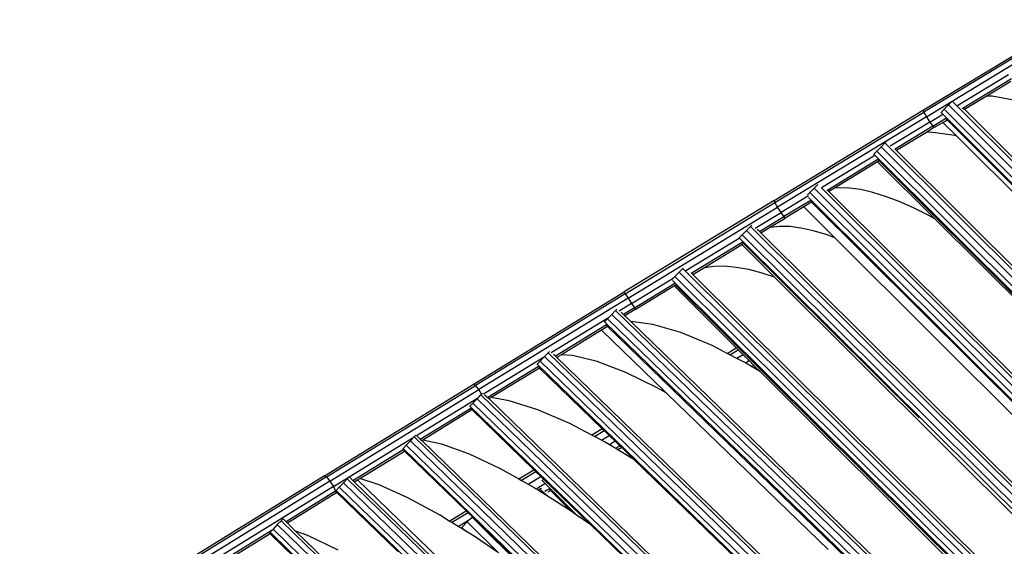
# Model space of a CAD drawing. Units: millimetres. Extents: x -1504631597 to 1870957, y -3110458709 to 351453.
# Drawn here: x -58889 to -58092, y 31943 to 32369 of the extents above; entities that cross this region are included whole.
import ezdxf

# ---------------------------------------------------------------- set-up
doc = ezdxf.new("R2010")
doc.units = ezdxf.units.MM
doc.header["$LTSCALE"] = 10
doc.layers.add('001-平面定位尺寸', color=3, linetype='Continuous')
doc.layers.add('003-天花', color=1, linetype='Continuous')
doc.styles.add('新宋体', font='txt', dxfattribs={"width": 0.8})
doc.dimstyles.new('平面标注', dxfattribs={"dimtxt": 350, "dimasz": 100, "dimexe": 50, "dimexo": 50, "dimgap": 50, "dimtad": 1, "dimdec": 0, "dimrnd": 5, "dimdsep": 46, "dimtxsty": '新宋体', "dimblk": 'ARCHTICK', "dimcen": 2.5, "dimdle": 50, "dimclrd": 3, "dimclre": 3, "dimclrt": 3, "dimadec": 0, "dimazin": 0, "dimtfac": 1, "dimtdec": 0, "dimtix": 1, "dimtmove": 2, "dimatfit": 3, "dimfxl": 300, "dimfxlon": 1, "dimtolj": 1, "dimtzin": 0, "dimarcsym": 0})

# ---------------------------------------------------------------- blocks, each defined once
blk = doc.blocks.new('_ArchTick')
at = {"color": 0, "linetype": 'ByBlock', "const_width": 0.4}
blk.add_lwpolyline([(-0.5, -0.5), (0.5, 0.5)], dxfattribs=at)
blk = doc.blocks.new('*D176')
at = {"layer": '001-平面定位尺寸', "color": 3, "lineweight": -2, "transparency": 16777216}
for p, q in [((-58148.61, 33619.13), (-57901.12, 33371.64)), ((-64109.52, 27233.95), (-57901.12, 33442.35)), ((-64286.29, 27481.44), (-64038.81, 27233.95))]:
    blk.add_line(p, q, dxfattribs=at)
at = {"layer": 'Defpoints', "color": 0, "transparency": 16777216}
for p in [(-58805.11, 34275.64), (-57936.47, 33407), (-64942.8, 28137.95)]:
    blk.add_point(p, dxfattribs=at)
at = {"layer": '001-平面定位尺寸', "color": 3, "lineweight": -2, "transparency": 16777216, "xscale": 100, "yscale": 100, "zscale": 100}
for p, rotation in [((-57936.47, 33407), 44.99999999282132), ((-64074.16, 27269.31), 224.9999999928213)]:
    blk.add_blockref('_ArchTick', p, dxfattribs=dict(at, rotation=rotation))
at = {"layer": '001-平面定位尺寸', "color": 3, "transparency": 16777216, "insert": (-61164.42, 30497.25), "char_height": 350, "attachment_point": 5, "rotation": 45, "style": '新宋体'}
blk.add_mtext('\\A1;8680', dxfattribs=at)
blk = doc.blocks.new('egegerg')
at = {"layer": '003-天花', "color": 8}
for p, q in [((5972.28, -1174.88), (5835.08, -1142.43)), ((5972.64, -1176.74), (5835.77, -1144.36)), ((5971.06, -1186.1), (5834.39, -1153.77)), ((5972.18, -1181.03), (5835.5, -1148.7)), ((5910.15, -1175.94), (5862.26, -1164.61)), ((5907.85, -1176.93), (5865.96, -1167.02)), ((5907.85, -1176.93), (5907.84, -1176.27)), ((5908.95, -1245.45), (5907.85, -1176.93)), ((5907.98, -1176.03), (5908.65, -1175.98)), ((5908.65, -1175.98), (5910.15, -1175.94)), ((5920.19, -1898.92), (5908.65, -1175.98)), ((5910.15, -1175.94), (5912.2, -1175.89)), ((5917.11, -1175.8), (5912.2, -1175.89)), ((5912.2, -1175.89), (5923.73, -1898.83)), ((5917.11, -1175.8), (5921.53, -1175.75)), ((5928.65, -1898.74), (5917.11, -1175.8)), ((5921.53, -1175.75), (5923.75, -1175.75)), ((5933.06, -1898.68), (5921.53, -1175.75)), ((5923.8, -1179.17), (5923.75, -1175.75)), ((5969.73, -1190.03), (5923.8, -1179.17)), ((5923.83, -1180.71), (5923.8, -1179.17)), ((5972.64, -1176.74), (5972.18, -1181.03)), ((5972.28, -1174.88), (6110.37, -1207.81)), ((5972.28, -1174.88), (5972.64, -1176.74)), ((5972.64, -1176.74), (6110.4, -1209.59)), ((5968.67, -1191.31), (5923.83, -1180.71)), ((5923.98, -1189.95), (5923.83, -1180.71)), ((5971.06, -1186.1), (5969.73, -1190.03)), ((5972.18, -1181.03), (5971.06, -1186.1)), ((5971.06, -1186.1), (6045.66, -1203.91)), ((5972.18, -1181.03), (6109.74, -1213.83)), ((5928.36, -1199.59), (5923.98, -1189.95)), ((5935.16, -1890.58), (5923.98, -1189.95)), ((5969.73, -1190.03), (5968.67, -1191.31)), ((5968.67, -1191.31), (5969.72, -1191.56)), ((5969.71, -1190.47), (5969.72, -1191.56)), ((5969.72, -1191.56), (5970.83, -1260.64)), ((5969.73, -1190.03), (5969.92, -1190.08)), ((5969.93, -1190), (5970.51, -1189.96)), ((5970.51, -1189.96), (5974.05, -1189.86)), ((5970.51, -1189.96), (5981.63, -1883.01)), ((5974.05, -1189.86), (5978.97, -1189.77)), ((5974.05, -1189.86), (5985.17, -1882.92)), ((5978.97, -1189.77), (5983.38, -1189.72)), ((5990.09, -1882.83), (5978.97, -1189.77)), ((5983.38, -1189.72), (5985.61, -1189.72)), ((5983.38, -1189.72), (5994.5, -1882.77)), ((5985.61, -1189.72), (5985.67, -1193.84)), ((5985.67, -1193.84), (6032.25, -1204.94)), ((5985.67, -1193.84), (5985.7, -1195.37)), ((5937.38, -1225.12), (5928.36, -1199.59)), ((5985.7, -1195.37), (5988.82, -1196.12)), ((5985.7, -1195.37), (5996.63, -1876.94)), ((5988.82, -1196.12), (5999.72, -1876.1)), ((5988.82, -1196.12), (5990.83, -1196.6)), ((5998.21, -1211.41), (5990.83, -1196.6)), ((5990.83, -1196.6), (6032.01, -1206.42)), ((6032, -1205.38), (6032.01, -1206.42)), ((6032.01, -1206.42), (6033.08, -1275.96)), ((6032.33, -1204.15), (6032.79, -1204.13)), ((6032.79, -1204.13), (6036.33, -1204.06)), ((6032.79, -1204.13), (6042.9, -1865.8)), ((6036.33, -1204.06), (6041.25, -1203.98)), ((6036.33, -1204.06), (6046.49, -1867.11)), ((6041.25, -1203.98), (6045.66, -1203.91)), ((6051.41, -1867.03), (6041.25, -1203.98)), ((6045.66, -1203.91), (6047.71, -1203.9)), ((6045.66, -1203.91), (6055.82, -1866.96)), ((6047.74, -1204.39), (6105.09, -1218.06)), ((6047.9, -1204.83), (6047.96, -1208.69)), ((6047.96, -1208.69), (6094.56, -1219.8)), ((6047.96, -1208.69), (6047.99, -1210.23)), ((6047.99, -1210.23), (6049.06, -1210.48)), ((6047.99, -1210.23), (6057.95, -1860.25)), ((6049.06, -1210.48), (6057.3, -1223.47)), ((6049.06, -1210.48), (6094.3, -1221.27)), ((6109.74, -1213.83), (6110.4, -1209.59)), ((6110.37, -1207.81), (6248.79, -1241.08)), ((6110.4, -1209.59), (6110.37, -1207.81)), ((6248.49, -1242.78), (6110.4, -1209.59)), ((6007.16, -1235.08), (5998.21, -1211.41)), ((6094.73, -1218.3), (6095.07, -1218.27)), ((6095.07, -1218.27), (6098.61, -1218.17)), ((6095.07, -1218.27), (6105.1, -1850.74)), ((6098.61, -1218.17), (6103.53, -1218.08)), ((6098.61, -1218.17), (6108.64, -1850.64)), ((6103.53, -1218.08), (6105.09, -1218.06)), ((6113.56, -1850.55), (6103.53, -1218.08)), ((6105.09, -1218.06), (6107.94, -1218.03)), ((6107.94, -1218.03), (6117.97, -1850.5)), ((6107.94, -1218.03), (6108.81, -1218.04)), ((6108.81, -1218.04), (6109.74, -1213.83)), ((6108.81, -1218.04), (6109.84, -1218.04)), ((6247.62, -1246.97), (6109.74, -1213.83)), ((6057.3, -1223.47), (6067.42, -1245.09)), ((6094.29, -1220.28), (6094.3, -1221.27)), ((6094.3, -1221.27), (6095.42, -1291.3)), ((6165.15, -1232.49), (6109.88, -1219.21)), ((6110.2, -1220.09), (6110.26, -1223.55)), ((6157.17, -1234.82), (6110.26, -1223.55)), ((6110.26, -1223.55), (6110.28, -1225.09)), ((6112.31, -1225.57), (6110.28, -1225.09)), ((6110.28, -1225.09), (6120.08, -1843.32)), ((6120.77, -1237.61), (6112.31, -1225.57)), ((6156.94, -1236.3), (6112.31, -1225.57)), ((6157.41, -1232.65), (6157.7, -1232.64)), ((6157.7, -1232.64), (6161.24, -1232.56)), ((6157.7, -1232.64), (6167.03, -1834.24)), ((6161.24, -1232.56), (6165.15, -1232.49)), ((6161.24, -1232.56), (6170.57, -1834.46)), ((6165.15, -1232.49), (6166.16, -1232.47)), ((6166.16, -1232.47), (6170.57, -1232.41)), ((6175.49, -1834.37), (6166.16, -1232.47)), ((6170.57, -1232.41), (6172.05, -1232.41)), ((6170.57, -1232.41), (6179.9, -1834.31)), ((6225.11, -1246.9), (6172.11, -1234.17)), ((6015.49, -1263.09), (6007.16, -1235.08)), ((6131.97, -1259.23), (6120.77, -1237.61)), ((6156.93, -1235.26), (6156.94, -1236.3)), ((6156.94, -1236.3), (6158.03, -1306.82)), ((6172.85, -1236.24), (6172.89, -1238.6)), ((6219.83, -1249.88), (6172.89, -1238.6)), ((6172.89, -1238.6), (6172.92, -1240.14)), ((6176.98, -1241.12), (6172.92, -1240.14)), ((6172.92, -1240.14), (6182, -1826.26)), ((6182.89, -1247.78), (6176.98, -1241.12)), ((6214.12, -1250.04), (6176.98, -1241.12)), ((6248.49, -1242.78), (6247.62, -1246.97)), ((6248.79, -1241.08), (6248.49, -1242.78)), ((6248.49, -1242.78), (6386.34, -1276.17)), ((6386.97, -1274.55), (6248.79, -1241.08)), ((6067.42, -1245.09), (6076.85, -1271.21)), ((6193.61, -1265.51), (6182.89, -1247.78)), ((6219.62, -1251.37), (6214.12, -1250.04)), ((6215.22, -1321), (6214.12, -1250.04)), ((6219.62, -1251.37), (6219.61, -1250.27)), ((6220.14, -1247.03), (6220.37, -1247.02)), ((6220.37, -1247.02), (6223.91, -1246.92)), ((6229.26, -1817.96), (6220.37, -1247.02)), ((6225.11, -1246.9), (6223.91, -1246.92)), ((6223.91, -1246.92), (6232.8, -1817.86)), ((6228.83, -1246.84), (6225.11, -1246.9)), ((6228.83, -1246.84), (6233.24, -1246.78)), ((6237.72, -1817.77), (6228.83, -1246.84)), ((6233.24, -1246.78), (6234.78, -1246.79)), ((6242.13, -1817.72), (6233.24, -1246.78)), ((6246.5, -1252.04), (6234.88, -1249.25)), ((6247.62, -1246.97), (6246.5, -1252.04)), ((6247.62, -1246.97), (6385.26, -1280.31)), ((6228.37, -1813.49), (6219.62, -1251.37)), ((6235.57, -1253.67), (6235.53, -1251.08)), ((6245.57, -1256.07), (6235.57, -1253.67)), ((6235.6, -1255.21), (6235.57, -1253.67)), ((6245.18, -1257.51), (6235.6, -1255.21)), ((6235.7, -1261.82), (6235.6, -1255.21)), ((6245.57, -1256.07), (6245.18, -1257.51)), ((6245.18, -1257.51), (6282.28, -1266.5)), ((6246.5, -1252.04), (6245.57, -1256.07)), ((6245.57, -1256.07), (6282.75, -1265.08)), ((6246.5, -1252.04), (6284.87, -1261.34)), ((6017.64, -1272.16), (6015.49, -1263.09)), ((6142.39, -1285.34), (6131.97, -1259.23)), ((6203.65, -1288.04), (6193.61, -1265.51)), ((6246.61, -1276.05), (6235.7, -1261.82)), ((6244.22, -1809.12), (6235.7, -1261.82)), ((6282.28, -1266.58), (6280.86, -1266.59)), ((6280.96, -1337.33), (6280.86, -1266.59)), ((6282.28, -1265.86), (6282.28, -1266.5)), ((6282.28, -1266.5), (6282.28, -1266.58)), ((6283.79, -1714.8), (6282.28, -1266.58)), ((6283.08, -1262.24), (6284.9, -1802.69)), ((6283.88, -1261.35), (6284.87, -1261.34)), ((6284.87, -1261.34), (6286.62, -1261.32)), ((6286.62, -1261.32), (6291.54, -1261.29)), ((6286.62, -1261.32), (6288.44, -1803.06)), ((6291.54, -1261.29), (6295.95, -1261.29)), ((6293.36, -1803.04), (6291.54, -1261.29)), ((6295.95, -1261.29), (6296.28, -1261.3)), ((6295.95, -1261.29), (6297.77, -1803.04)), ((6296.33, -1264.11), (6345.4, -1276)), ((6017.64, -1272.16), (6033.08, -1275.96)), ((6018.21, -1274.54), (6017.64, -1272.16)), ((6033.11, -1278.21), (6018.21, -1274.54)), ((6019.61, -1280.44), (6018.21, -1274.54)), ((6076.85, -1271.21), (6081.59, -1287.89)), ((6297.85, -1268.73), (6344.91, -1280.13)), ((6298.21, -1269.05), (6298.21, -1270.35)), ((6298.21, -1270.35), (6307.35, -1272.57)), ((6298.21, -1270.35), (6299.79, -1742.39)), ((6308.33, -1273.09), (6307.35, -1272.57)), ((6307.35, -1272.57), (6343.32, -1281.28)), ((6314.73, -1277.87), (6308.33, -1273.09)), ((6386.97, -1274.55), (6386.34, -1276.17)), ((6386.97, -1274.55), (6524.36, -1308.09)), ((6019.61, -1280.44), (6030.04, -1283)), ((6020.23, -1283.04), (6019.61, -1280.44)), ((6033.08, -1275.96), (6033.11, -1278.21)), ((6033.11, -1278.21), (6033.19, -1283.01)), ((6257.99, -1296.78), (6246.61, -1276.05)), ((6320.99, -1283.91), (6314.73, -1277.87)), ((6344.87, -1281.18), (6343.32, -1281.18)), ((6343.32, -1281.28), (6343.32, -1281.18)), ((6343.38, -1318.8), (6343.32, -1281.28)), ((6344.87, -1281.18), (6344.87, -1280.2)), ((6345.42, -1481.99), (6344.87, -1281.18)), ((6345.4, -1275.95), (6345.67, -1275.94)), ((6345.67, -1275.94), (6349.21, -1275.91)), ((6347.07, -1786.4), (6345.67, -1275.94)), ((6354.13, -1275.88), (6349.21, -1275.91)), ((6349.21, -1275.91), (6350.61, -1786.37)), ((6355.53, -1786.34), (6354.13, -1275.88)), ((6354.13, -1275.88), (6358.54, -1275.88)), ((6358.54, -1275.88), (6360.13, -1275.9)), ((6359.94, -1786.34), (6358.54, -1275.88)), ((6360.18, -1279.58), (6384.15, -1285.39)), ((6360.79, -1283.98), (6360.78, -1281.41)), ((6384.15, -1285.39), (6385.26, -1280.31)), ((6385.26, -1280.31), (6386.34, -1276.17)), ((6522.1, -1313.72), (6385.26, -1280.31)), ((6386.34, -1276.17), (6523.39, -1309.63)), ((6020.23, -1283.04), (6021.26, -1283.03)), ((6021.27, -1287.43), (6020.23, -1283.04)), ((6027.46, -1283), (6021.26, -1283.03)), ((6021.26, -1283.03), (6021.27, -1287.43)), ((6023.08, -1295.06), (6021.27, -1287.43)), ((6027.55, -1318.61), (6027.46, -1283)), ((6027.46, -1283), (6030.04, -1283)), ((6030.04, -1283), (6033.03, -1283)), ((6033.03, -1283), (6033.19, -1283.01)), ((6033.21, -1353.06), (6033.03, -1283)), ((6033.12, -1290.51), (6033.3, -1290.56)), ((6033.13, -1283.77), (6033.2, -1283.78)), ((6033.19, -1283.01), (6033.2, -1283.58)), ((6033.2, -1283.58), (6033.2, -1283.78)), ((6033.2, -1283.78), (6033.3, -1290.56)), ((6033.3, -1290.56), (6033.31, -1291.14)), ((6081.59, -1287.89), (6095.42, -1291.3)), ((6081.59, -1287.89), (6082.27, -1290.3)), ((6095.45, -1293.55), (6082.27, -1290.3)), ((6082.27, -1290.3), (6083.97, -1296.28)), ((6148.38, -1304.42), (6142.39, -1285.34)), ((6212.86, -1314.96), (6203.65, -1288.04)), ((6327.07, -1291.17), (6320.99, -1283.91)), ((6360.79, -1283.98), (6383.42, -1289.46)), ((6360.79, -1285.51), (6360.79, -1283.98)), ((6360.79, -1285.51), (6368.95, -1287.49)), ((6362.08, -1756.82), (6360.79, -1285.51)), ((6369.35, -1287.72), (6368.95, -1287.49)), ((6368.95, -1287.49), (6383.37, -1290.98)), ((6375.26, -1292.51), (6369.35, -1287.72)), ((6383.37, -1290.98), (6383.42, -1289.46)), ((6383.42, -1289.46), (6384.15, -1285.39)), ((6408.02, -1295.47), (6383.42, -1289.46)), ((6409.25, -1291.52), (6384.15, -1285.39)), ((6409.27, -1290.43), (6411.93, -1290.39)), ((6416.85, -1290.37), (6411.93, -1290.39)), ((6411.93, -1290.39), (6412.78, -1769.62)), ((6417.69, -1769.6), (6416.85, -1290.37)), ((6416.85, -1290.37), (6421.12, -1290.38)), ((6027.55, -1318.61), (6023.08, -1295.06)), ((6033.31, -1291.14), (6034.38, -1360.79)), ((6083.97, -1296.28), (6095.54, -1299.12)), ((6083.97, -1296.28), (6085.43, -1301.43)), ((6095.42, -1291.3), (6095.45, -1293.55)), ((6095.45, -1293.55), (6095.54, -1299.12)), ((6268.43, -1322.06), (6257.99, -1296.78)), ((6332.94, -1299.62), (6327.07, -1291.17)), ((6381.05, -1298.55), (6375.26, -1292.51)), ((6386.67, -1305.82), (6381.05, -1298.55)), ((6400.34, -1295.13), (6383.37, -1290.98)), ((6407.58, -1296.89), (6400.34, -1295.13)), ((6400.39, -1330.55), (6400.34, -1295.13)), ((6407.58, -1296.89), (6407.58, -1296.2)), ((6408.41, -1763.32), (6407.58, -1296.89)), ((6409.23, -1769.67), (6408.39, -1292.4)), ((6421.26, -1294.44), (6421.19, -1294.43)), ((6470.34, -1306.43), (6421.26, -1294.44)), ((6422.11, -1769.61), (6421.27, -1294.51)), ((6085.43, -1301.43), (6085.9, -1303.5)), ((6085.9, -1303.5), (6093.67, -1305.41)), ((6085.9, -1303.5), (6086.37, -1305.6)), ((6086.37, -1305.6), (6088.03, -1305.59)), ((6086.37, -1305.6), (6088.05, -1313.04)), ((6088.03, -1305.59), (6088.05, -1313.04)), ((6089.1, -1306.23), (6088.03, -1305.59)), ((6093.66, -1302.08), (6093.97, -1302.07)), ((6093.97, -1302.07), (6095.59, -1302.05)), ((6094.08, -1341.08), (6093.97, -1302.07)), ((6095.54, -1299.12), (6095.59, -1302.05)), ((6095.59, -1302.05), (6096.41, -1354.3)), ((6158.03, -1306.82), (6148.38, -1304.42)), ((6149.14, -1306.85), (6148.38, -1304.42)), ((6338.57, -1309.2), (6332.94, -1299.62)), ((6392.1, -1314.28), (6386.67, -1305.82)), ((6469.85, -1310.56), (6422.68, -1299.05)), ((6423.5, -1300.78), (6423.5, -1299.8)), ((6424.31, -1758.83), (6423.5, -1300.78)), ((6428.52, -1302.01), (6423.5, -1300.78)), ((6431.7, -1304.64), (6428.52, -1302.01)), ((6468.33, -1311.72), (6428.52, -1302.01)), ((6437.34, -1310.68), (6431.7, -1304.64)), ((6470.34, -1305.06), (6470.56, -1305.05)), ((6470.56, -1305.05), (6474.11, -1305.03)), ((6470.56, -1305.05), (6471.15, -1751.31)), ((6474.11, -1305.03), (6479.02, -1305.01)), ((6474.11, -1305.03), (6474.71, -1752.85)), ((6479.02, -1305.01), (6483.44, -1305.01)), ((6479.63, -1752.84), (6479.02, -1305.01)), ((6483.44, -1305.01), (6484.4, -1305.02)), ((6483.44, -1305.01), (6484.04, -1752.84)), ((6088.05, -1313.04), (6093.03, -1335.2)), ((6089.58, -1309.77), (6093.06, -1310.63)), ((6090.8, -1312.01), (6092.97, -1312.54)), ((6092.97, -1312.54), (6092.97, -1310.77)), ((6093.03, -1335.2), (6092.97, -1312.54)), ((6149.14, -1306.85), (6158.07, -1309.07)), ((6151.04, -1312.88), (6149.14, -1306.85)), ((6151.04, -1312.88), (6158.16, -1314.65)), ((6151.87, -1315.56), (6151.04, -1312.88)), ((6158.03, -1306.82), (6158.07, -1309.07)), ((6158.07, -1309.07), (6158.16, -1314.65)), ((6158.16, -1314.65), (6158.26, -1321.43)), ((6343.38, -1318.8), (6338.57, -1309.2)), ((6397.3, -1323.88), (6392.1, -1314.28)), ((6442.82, -1317.95), (6437.34, -1310.68)), ((6469.76, -1312.07), (6468.33, -1311.72)), ((6468.51, -1376.91), (6468.33, -1311.72)), ((6469.76, -1310.71), (6469.76, -1312.07)), ((6469.76, -1312.07), (6470.27, -1690.58)), ((6520.99, -1318.79), (6484.42, -1309.87)), ((6485.67, -1313.93), (6485.67, -1314.43)), ((6520.47, -1322.92), (6485.67, -1314.43)), ((6485.67, -1314.43), (6485.68, -1315.96)), ((6522.1, -1313.72), (6520.99, -1318.79)), ((6523.39, -1309.63), (6522.1, -1313.72)), ((6522.1, -1313.72), (6545.86, -1319.6)), ((6523.39, -1309.63), (6524.36, -1308.09)), ((6659.09, -1343.02), (6523.39, -1309.63)), ((6524.36, -1308.09), (6660.39, -1341.56)), ((6153.01, -1320.13), (6151.87, -1315.56)), ((6158.26, -1321.43), (6153.01, -1320.13)), ((6154.43, -1325.85), (6153.01, -1320.13)), ((6158.26, -1321.43), (6158.34, -1326.82)), ((6214.41, -1320.8), (6212.86, -1314.96)), ((6215.22, -1321), (6214.41, -1320.8)), ((6215.04, -1323.2), (6214.41, -1320.8)), ((6215.25, -1323.25), (6215.22, -1321)), ((6272.6, -1335.24), (6268.43, -1322.06)), ((6343.93, -1694.42), (6343.38, -1318.8)), ((6448.1, -1326.4), (6442.82, -1317.95)), ((6513.13, -1322.66), (6485.68, -1315.96)), ((6485.68, -1315.96), (6486.18, -1689.8)), ((6515.67, -1324.93), (6513.13, -1322.66)), ((6520.75, -1324.52), (6513.13, -1322.66)), ((6520.99, -1318.79), (6520.47, -1322.92)), ((6520.99, -1318.79), (6532.92, -1321.73)), ((6532.98, -1319.62), (6532.78, -1736.04)), ((6532.92, -1319.62), (6532.98, -1319.62)), ((6532.98, -1319.62), (6536.53, -1319.59)), ((6536.53, -1319.59), (6536.33, -1736.01)), ((6536.53, -1319.59), (6541.44, -1319.58)), ((6541.24, -1736.01), (6541.44, -1319.58)), ((6541.44, -1319.58), (6545.86, -1319.6)), ((6545.86, -1319.6), (6545.66, -1736.02)), ((6545.86, -1319.6), (6545.92, -1319.6)), ((6545.92, -1319.6), (6603.67, -1333.79)), ((6158.34, -1326.82), (6154.43, -1325.85)), ((6154.94, -1327.9), (6154.43, -1325.85)), ((6158.37, -1328.75), (6154.94, -1327.9)), ((6158.59, -1342.61), (6154.94, -1327.9)), ((6158.34, -1326.82), (6158.37, -1328.75)), ((6158.37, -1328.75), (6158.59, -1342.61)), ((6215.04, -1323.2), (6215.25, -1323.25)), ((6215.26, -1324.02), (6215.04, -1323.2)), ((6215.26, -1324.02), (6215.25, -1323.25)), ((6218.07, -1505.21), (6215.26, -1324.02)), ((6400.39, -1330.55), (6397.3, -1323.88)), ((6400.96, -1712.1), (6400.39, -1330.55)), ((6453.18, -1335.99), (6448.1, -1326.4)), ((6527.45, -1340.76), (6515.67, -1324.93)), ((6520.47, -1322.92), (6532.42, -1325.86)), ((6520.47, -1322.92), (6520.75, -1324.52)), ((6520.75, -1324.52), (6528.21, -1326.36)), ((6528.21, -1326.36), (6532.17, -1327.33)), ((6528.26, -1342.28), (6528.21, -1326.36)), ((6532.17, -1327.33), (6531.98, -1705.24)), ((6532.17, -1326.27), (6532.17, -1327.33)), ((6545.9, -1324.92), (6593.1, -1336.54)), ((6547.25, -1329.51), (6592.61, -1340.67)), ((6548.08, -1330.29), (6548.08, -1331.25)), ((6093.03, -1335.2), (6093.05, -1335.29)), ((6093.05, -1335.29), (6094.08, -1341.08)), ((6272.6, -1335.24), (6280.96, -1337.33)), ((6273.38, -1337.68), (6272.6, -1335.24)), ((6273.38, -1337.68), (6280.96, -1339.58)), ((6275.29, -1343.72), (6273.38, -1337.68)), ((6280.96, -1339.58), (6280.96, -1337.33)), ((6458, -1346.67), (6453.18, -1335.99)), ((6548.08, -1331.25), (6547.9, -1704.23)), ((6548.08, -1331.25), (6568.23, -1336.21)), ((6571.64, -1339.6), (6568.23, -1336.21)), ((6568.23, -1336.21), (6590.78, -1341.76)), ((6094.08, -1341.08), (6096.41, -1354.3)), ((6158.59, -1342.61), (6165.12, -1763.85)), ((6280.97, -1345.14), (6275.29, -1343.72)), ((6277.62, -1351.06), (6275.29, -1343.72)), ((6280.97, -1345.14), (6280.96, -1339.58)), ((6280.98, -1351.9), (6280.97, -1345.14)), ((6528.26, -1342.28), (6527.45, -1340.76)), ((6529.11, -1655.84), (6528.26, -1342.28)), ((6582.25, -1355.43), (6571.64, -1339.6)), ((6096.41, -1354.3), (6102.26, -1723.11)), ((6277.62, -1351.06), (6280.98, -1351.9)), ((6277.73, -1351.42), (6277.62, -1351.06)), ((6279.04, -1356.78), (6277.73, -1351.42)), ((6280.99, -1357.27), (6280.98, -1351.9)), ((6462.55, -1358.37), (6458, -1346.67)), ((6279.04, -1356.78), (6280.99, -1357.27)), ((6279.54, -1358.84), (6279.04, -1356.78)), ((6279.54, -1358.84), (6280.99, -1359.2)), ((6281, -1364.85), (6279.54, -1358.84)), ((6280.99, -1359.2), (6280.99, -1357.27)), ((6281, -1364.85), (6280.99, -1359.2)), ((6466.81, -1371.04), (6462.55, -1358.37)), ((6281.51, -1729.18), (6281, -1364.85)), ((6468.51, -1376.91), (6466.81, -1371.04)), ((6469.36, -1689.49), (6468.51, -1376.91))]:
    blk.add_line(p, q, dxfattribs=at)

msp = doc.modelspace()

# ---------------------------------------------------------------- block references
at = {"layer": '003-天花', "rotation": 45}
msp.add_blockref('egegerg', (-63695.7, 28607.57), dxfattribs=at)

# ---------------------------------------------------------------- dimensions: what is measured, and where the dimension line sits
at = {"layer": '001-平面定位尺寸'}
dim = msp.add_aligned_dim(p1=(-64942.8, 28137.95), p2=(-58805.11, 34275.64), distance=-1228.44, dimstyle='平面标注', dxfattribs=at)
dim.commit()
dim.dimension.update_dxf_attribs({"geometry": '*D176', "text_midpoint": (-61164.42, 30497.25)})

doc.saveas('drawing.dxf')
